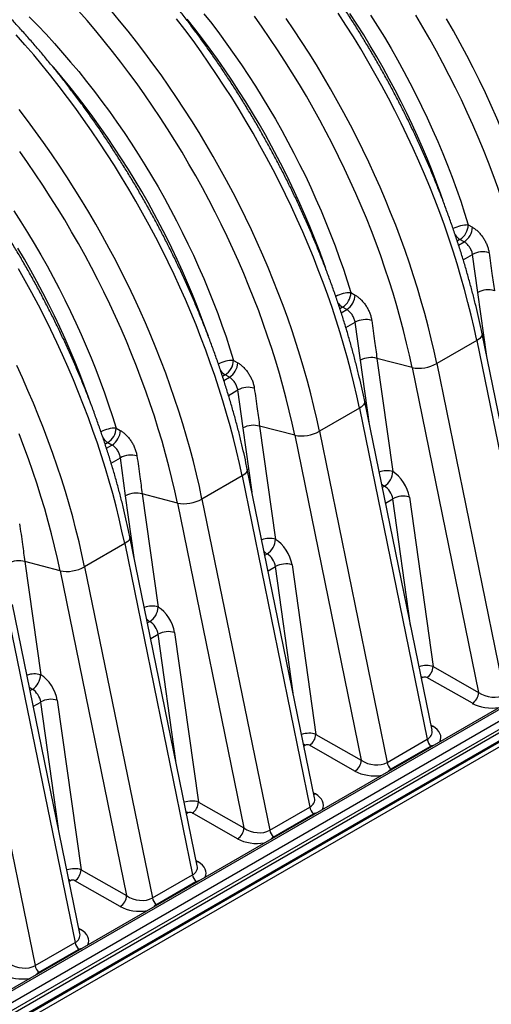
# Model space of a CAD drawing. Units: millimetres. Extents: x 998 to 42180, y 701 to 25562.
# Drawn here: x 3149 to 3654, y 10633 to 11688 of the extents above; entities that cross this region are included whole.
import ezdxf

# ---------------------------------------------------------------- set-up
doc = ezdxf.new("R2010")
doc.units = ezdxf.units.MM
doc.header["$LTSCALE"] = 100

msp = doc.modelspace()

# ---------------------------------------------------------------- linework, layer by layer
at = {"color": 7, "linetype": 'Continuous', "lineweight": 25}
for p, q in [((3629.8, 11467.8), (3634.2, 11465.3)), ((3620.8, 11452.3), (3617.9, 11450.6)), ((3619.4, 11446.3), (3625.3, 11449.8)), ((3625.3, 11449.8), (3620.8, 11452.3)), ((3624.3, 11430.4), (3634.2, 11436.1)), ((3639.9, 11395.4), (3634.2, 11436.1)), ((3504, 11395.3), (3508.5, 11392.7)), ((3649.5, 11326.7), (3639.9, 11395.4)), ((3495.1, 11379.7), (3492.2, 11378)), ((3493.6, 11373.7), (3499.6, 11377.2)), ((3499.6, 11377.2), (3495.1, 11379.7)), ((3498.6, 11357.8), (3508.5, 11363.6)), ((3514.2, 11322.8), (3508.5, 11363.6)), ((3638.8, 11344), (3595.9, 11319.3)), ((3638.8, 11344), (3711.4, 10989.1)), ((3716.6, 10999), (3644.5, 11351.3)), ((3378.3, 11322.7), (3382.8, 11320.2)), ((3523.8, 11254.1), (3514.2, 11322.8)), ((3569.6, 11314.9), (3531.9, 11324.7)), ((3531.9, 11324.7), (3548.9, 11203.5)), ((3569.6, 11314.9), (3640.8, 10966.8)), ((3595.9, 11319.3), (3668.6, 10964.4)), ((3369.4, 11307.1), (3366.5, 11305.5)), ((3367.9, 11301.2), (3373.9, 11304.6)), ((3373.9, 11304.6), (3369.4, 11307.1)), ((3372.9, 11285.2), (3382.8, 11291)), ((3388.5, 11250.2), (3382.8, 11291)), ((3513.1, 11271.4), (3470.2, 11246.7)), ((3513.1, 11271.4), (3585.7, 10916.6)), ((3590.9, 10926.4), (3518.8, 11278.7)), ((3252.6, 11250.1), (3257, 11247.6)), ((3398.1, 11181.6), (3388.5, 11250.2)), ((3443.8, 11242.4), (3406.2, 11252.1)), ((3406.2, 11252.1), (3423.2, 11130.9)), ((3443.8, 11242.4), (3515.1, 10894.3)), ((3470.2, 11246.7), (3542.8, 10891.8)), ((3243.7, 11234.5), (3240.8, 11232.9)), ((3242.2, 11228.6), (3248.1, 11232)), ((3248.1, 11232), (3243.7, 11234.5)), ((2417.1, 10194.6), (4201.9, 11225)), ((2417.1, 10189.5), (4201.9, 11219.8)), ((3247.2, 11212.7), (3257.1, 11218.4)), ((3262.7, 11177.7), (3257.1, 11218.4)), ((3465.1, 10853.8), (3393, 11206.2)), ((3387.4, 11198.9), (3344.5, 11174.1)), ((3387.4, 11198.9), (3460, 10844)), ((3537.6, 11186.6), (3540, 11187.9)), ((3272.3, 11109), (3262.7, 11177.7)), ((3318.1, 11169.8), (3280.5, 11179.6)), ((3280.5, 11179.6), (3297.4, 11058.3)), ((3344.5, 11174.1), (3417.1, 10819.2)), ((3541.1, 11169.8), (3548.9, 11174.3)), ((3567.9, 11038.7), (3548.9, 11174.3)), ((3566.7, 11176.2), (3592.1, 10994.5)), ((3318.1, 11169.8), (3389.4, 10821.7)), ((4030.7, 11139.6), (2433.6, 10217.7)), ((2433.6, 10214.3), (4031.9, 11137)), ((3339.4, 10781.2), (3267.3, 11133.6)), ((4036.3, 11130.6), (2438, 10207.9)), ((3261.7, 11126.3), (3218.8, 11101.5)), ((3261.7, 11126.3), (3334.3, 10771.4)), ((3411.9, 11114), (3414.2, 11115.3)), ((3192.4, 11097.2), (3154.8, 11107)), ((3154.8, 11107), (3171.7, 10985.8)), ((3218.8, 11101.5), (3291.4, 10746.6)), ((3415.3, 11097.2), (3423.2, 11101.7)), ((3442.1, 10966.2), (3423.2, 11101.7)), ((3441, 11103.6), (3466.3, 10921.9)), ((3192.4, 11097.2), (3263.6, 10749.1)), ((3213.7, 10708.6), (3141.6, 11061)), ((3135.9, 11053.7), (3208.6, 10698.8)), ((3286.2, 11041.4), (3288.5, 11042.8)), ((3093, 11028.9), (3165.7, 10674.1)), ((3289.6, 11024.6), (3297.5, 11029.2)), ((3316.4, 10893.6), (3297.5, 11029.2)), ((3315.2, 11031.1), (3340.6, 10849.3)), ((2429.3, 10224), (3801.5, 11016.2)), ((3766.4, 11010.5), (2415.4, 10230.5)), ((3771.6, 11011.3), (2418.5, 10230.2)), ((3592.1, 10994.5), (3640.8, 10966.8)), ((3580.9, 10982.8), (3579.5, 10982)), ((3634.1, 10955.2), (3585.4, 10982.8)), ((3160.4, 10968.8), (3162.8, 10970.2)), ((3163.9, 10952), (3171.8, 10956.6)), ((3190.7, 10821), (3171.8, 10956.6)), ((3189.5, 10958.5), (3214.9, 10776.8)), ((3589.7, 10931.8), (3591.7, 10930.7)), ((3466.3, 10921.9), (3515.1, 10894.3)), ((3455.2, 10910.3), (3453.7, 10909.4)), ((3508.4, 10882.6), (3459.7, 10910.2)), ((3542.8, 10891.8), (3585.7, 10916.6)), ((3546.6, 10884.5), (3589.5, 10909.3)), ((3589.5, 10909.3), (3590.1, 10908.7)), ((3546.6, 10884.5), (3547.2, 10883.9)), ((3464, 10859.2), (3466, 10858.1)), ((3340.6, 10849.3), (3389.4, 10821.7)), ((3329.4, 10837.7), (3328, 10836.9)), ((3382.7, 10810), (3333.9, 10837.7)), ((3417.1, 10819.2), (3460, 10844)), ((3420.9, 10811.9), (3463.8, 10836.7)), ((3463.8, 10836.7), (3464.4, 10836.1)), ((3420.9, 10811.9), (3421.5, 10811.4)), ((3338.3, 10786.7), (3340.3, 10785.5)), ((3214.9, 10776.8), (3263.6, 10749.1)), ((3203.7, 10765.1), (3202.3, 10764.3)), ((3257, 10737.4), (3208.2, 10765.1)), ((3291.4, 10746.6), (3334.3, 10771.4)), ((3295.2, 10739.4), (3338, 10764.1)), ((3338, 10764.1), (3338.6, 10763.5)), ((3295.2, 10739.4), (3295.7, 10738.8)), ((3212.6, 10714.1), (3214.5, 10712.9)), ((3165.7, 10674.1), (3208.6, 10698.8)), ((3169.4, 10666.8), (3212.3, 10691.5)), ((3212.3, 10691.5), (3212.9, 10691)), ((3169.4, 10666.8), (3170, 10666.2))]:
    msp.add_line(p, q, dxfattribs=at)
at = {"color": 7, "linetype": 'Continuous', "lineweight": 25, "flags": 128}
for points in [[(3159.4, 11690.9), (3168.5, 11681.6), (3177.5, 11672.1), (3186.4, 11662.4), (3195.2, 11652.4), (3203.8, 11642.3), (3212.4, 11632.1), (3220.8, 11621.6), (3229.2, 11610.9), (3237.3, 11600.1), (3245.4, 11589.2), (3253.3, 11578), (3261, 11566.8), (3268.6, 11555.4), (3276.1, 11543.8), (3283.4, 11532.2), (3290.5, 11520.4), (3297.4, 11508.5), (3304.2, 11496.5), (3310.8, 11484.4), (3317.2, 11472.3), (3323.4, 11460.1), (3329.4, 11447.7), (3335.3, 11435.4), (3340.9, 11423), (3346.3, 11410.5), (3351.5, 11398), (3356.5, 11385.5), (3361.3, 11372.9), (3365.9, 11360.4), (3370.3, 11347.8), (3374.4, 11335.2), (3378.3, 11322.7)], [(3443.8, 11242.4), (3441, 11255.5), (3438, 11268.7), (3434.7, 11282), (3431.2, 11295.3), (3427.4, 11308.6), (3423.5, 11322), (3419.2, 11335.4), (3414.8, 11348.8), (3410.1, 11362.2), (3405.3, 11375.6), (3400.2, 11389), (3394.8, 11402.3), (3389.3, 11415.6), (3383.6, 11428.9), (3377.6, 11442.2), (3371.5, 11455.4), (3365.1, 11468.5), (3358.6, 11481.6), (3351.9, 11494.6), (3344.9, 11507.6), (3337.8, 11520.4), (3330.5, 11533.1), (3323.1, 11545.8), (3315.4, 11558.3), (3307.6, 11570.7), (3299.7, 11583), (3291.6, 11595.1), (3283.3, 11607.2), (3274.9, 11619), (3266.3, 11630.7), (3257.6, 11642.3), (3248.8, 11653.7), (3239.8, 11664.9), (3230.7, 11675.9), (3221.5, 11686.8), (3212.2, 11697.4)], [(3470.2, 11246.7), (3467.4, 11260), (3464.3, 11273.4), (3461, 11286.8), (3457.4, 11300.3), (3453.7, 11313.8), (3449.7, 11327.3), (3445.4, 11340.8), (3441, 11354.4), (3436.3, 11368), (3431.4, 11381.5), (3426.2, 11395.1), (3420.9, 11408.6), (3415.3, 11422.1), (3409.6, 11435.6), (3403.6, 11449), (3397.5, 11462.4), (3391.1, 11475.7), (3384.5, 11489), (3377.8, 11502.2), (3370.8, 11515.3), (3363.7, 11528.3), (3356.4, 11541.2), (3348.9, 11554.1), (3341.3, 11566.8), (3333.5, 11579.4), (3325.5, 11591.9), (3317.3, 11604.3), (3309, 11616.5), (3300.6, 11628.6), (3292, 11640.6), (3283.3, 11652.3), (3274.4, 11664), (3265.4, 11675.4), (3256.3, 11686.7), (3247, 11697.8)], [(3346.6, 11694.2), (3354.9, 11683.5), (3363.1, 11672.7), (3371.1, 11661.7), (3379, 11650.6), (3386.8, 11639.3), (3394.4, 11627.9), (3401.8, 11616.4), (3409.1, 11604.7), (3416.2, 11593), (3423.2, 11581.1), (3429.9, 11569.1), (3436.5, 11557), (3442.9, 11544.9), (3449.1, 11532.6), (3455.2, 11520.3), (3461, 11508), (3466.6, 11495.5), (3472, 11483.1), (3477.3, 11470.6), (3482.3, 11458), (3487.1, 11445.5), (3491.6, 11432.9), (3496, 11420.4), (3500.1, 11407.8), (3504, 11395.3)], [(3569.6, 11314.9), (3566.8, 11328.1), (3563.7, 11341.3), (3560.4, 11354.6), (3556.9, 11367.9), (3553.2, 11381.2), (3549.2, 11394.6), (3545, 11408), (3540.5, 11421.4), (3535.9, 11434.8), (3531, 11448.2), (3525.9, 11461.5), (3520.6, 11474.9), (3515, 11488.2), (3509.3, 11501.5), (3503.3, 11514.8), (3497.2, 11528), (3490.9, 11541.1), (3484.3, 11554.2), (3477.6, 11567.2), (3470.7, 11580.1), (3463.5, 11593), (3456.3, 11605.7), (3448.8, 11618.4), (3441.2, 11630.9), (3433.4, 11643.3), (3425.4, 11655.6), (3417.3, 11667.7), (3409, 11679.7), (3400.6, 11691.6)], [(3638.8, 11344), (3635.9, 11357.6), (3632.8, 11371.2), (3629.4, 11384.8), (3625.8, 11398.5), (3621.9, 11412.2), (3617.8, 11426), (3613.5, 11439.8), (3608.9, 11453.6), (3604.2, 11467.4), (3599.1, 11481.1), (3593.9, 11494.9), (3588.4, 11508.7), (3582.7, 11522.4), (3576.8, 11536.1), (3570.7, 11549.7), (3564.4, 11563.3), (3557.8, 11576.9), (3551.1, 11590.3), (3544.2, 11603.7), (3537.1, 11617), (3529.8, 11630.2), (3522.3, 11643.3), (3514.6, 11656.4), (3506.7, 11669.3), (3498.7, 11682), (3490.5, 11694.7)], [(3602.7, 11493.7), (3600.2, 11500.8), (3595.7, 11513.3), (3590.9, 11525.8), (3585.9, 11538.3), (3580.7, 11550.7), (3575.3, 11563.1), (3569.6, 11575.4), (3563.8, 11587.7), (3557.8, 11599.9), (3551.6, 11612.1), (3545.1, 11624.1), (3538.6, 11636.1), (3531.8, 11648), (3524.8, 11659.8), (3517.7, 11671.5), (3510.4, 11683), (3502.9, 11694.5)], [(3525.1, 11692.7), (3532.6, 11680.9), (3539.9, 11668.9), (3547, 11656.9), (3554, 11644.7), (3560.7, 11632.4), (3567.3, 11620.1), (3573.7, 11607.6), (3579.8, 11595.1), (3585.8, 11582.5), (3591.5, 11569.9), (3597.1, 11557.2), (3602.4, 11544.5), (3607.6, 11531.8), (3612.4, 11519), (3617.1, 11506.2), (3621.6, 11493.4), (3625.8, 11480.6), (3629.8, 11467.8)], [(3695.3, 11387.5), (3692.5, 11400.7), (3689.4, 11414), (3686.1, 11427.4), (3682.6, 11440.7), (3678.8, 11454.1), (3674.8, 11467.6), (3670.5, 11481), (3666.1, 11494.5), (3661.4, 11508), (3656.4, 11521.4), (3651.3, 11534.9), (3645.9, 11548.3), (3640.4, 11561.7), (3634.6, 11575.1), (3628.6, 11588.4), (3622.4, 11601.7), (3616, 11614.9), (3609.4, 11628), (3602.6, 11641.1), (3595.6, 11654.1), (3588.5, 11667), (3581.1, 11679.8), (3573.6, 11692.5)], [(3513.1, 11271.4), (3510.3, 11284.8), (3507.2, 11298.1), (3503.9, 11311.6), (3500.3, 11325), (3496.6, 11338.5), (3492.5, 11352.1), (3488.3, 11365.6), (3483.8, 11379.2), (3479.2, 11392.7), (3474.3, 11406.3), (3469.1, 11419.8), (3463.8, 11433.4), (3458.2, 11446.9), (3452.5, 11460.3), (3446.5, 11473.8), (3440.3, 11487.1), (3434, 11500.5), (3427.4, 11513.7), (3420.7, 11526.9), (3413.7, 11540), (3406.6, 11553.1), (3399.3, 11566), (3391.8, 11578.8), (3384.2, 11591.6), (3376.3, 11604.2), (3368.4, 11616.7), (3360.2, 11629.1), (3351.9, 11641.3), (3343.5, 11653.4), (3334.9, 11665.3), (3326.1, 11677.1), (3317.3, 11688.7)], [(3477, 11421.1), (3474.5, 11428.4), (3469.9, 11441), (3465.1, 11453.5), (3460, 11466), (3454.8, 11478.5), (3449.4, 11490.9), (3443.7, 11503.3), (3437.8, 11515.6), (3431.8, 11527.9), (3425.5, 11540.1), (3419.1, 11552.2), (3412.4, 11564.2), (3405.6, 11576.2), (3398.6, 11588), (3391.5, 11599.7), (3384.1, 11611.3), (3376.6, 11622.8), (3369, 11634.1), (3361.2, 11645.3), (3353.2, 11656.3), (3345.1, 11667.2), (3336.9, 11677.9), (3328.5, 11688.4)], [(3595.9, 11319.3), (3593.1, 11332.6), (3590, 11345.9), (3586.7, 11359.4), (3583.2, 11372.8), (3579.4, 11386.3), (3575.4, 11399.9), (3571.1, 11413.4), (3566.7, 11427), (3562, 11440.5), (3557.1, 11454.1), (3552, 11467.7), (3546.6, 11481.2), (3541.1, 11494.7), (3535.3, 11508.2), (3529.3, 11521.6), (3523.2, 11535), (3516.8, 11548.3), (3510.3, 11561.6), (3503.5, 11574.7), (3496.6, 11587.9), (3489.4, 11600.9), (3482.1, 11613.8), (3474.6, 11626.7), (3467, 11639.4), (3459.2, 11652), (3451.2, 11664.5), (3443, 11676.9), (3434.8, 11689.1)], [(3721.7, 11391.8), (3718.8, 11405.3), (3715.7, 11418.7), (3712.3, 11432.3), (3708.8, 11445.9), (3704.9, 11459.5), (3700.9, 11473.1), (3696.6, 11486.8), (3692.1, 11500.4), (3687.4, 11514.1), (3682.4, 11527.8), (3677.2, 11541.4), (3671.8, 11555.1), (3666.2, 11568.7), (3660.4, 11582.3), (3654.3, 11595.8), (3648.1, 11609.3), (3641.6, 11622.7), (3635, 11636.1), (3628.2, 11649.4), (3621.1, 11662.6), (3613.9, 11675.7), (3606.5, 11688.7)], [(3387.4, 11198.9), (3384.5, 11212.2), (3381.5, 11225.6), (3378.2, 11239), (3374.6, 11252.4), (3370.8, 11265.9), (3366.8, 11279.5), (3362.6, 11293), (3358.1, 11306.6), (3353.4, 11320.1), (3348.5, 11333.7), (3343.4, 11347.3), (3338.1, 11360.8), (3332.5, 11374.3), (3326.8, 11387.8), (3320.8, 11401.2), (3314.6, 11414.6), (3308.3, 11427.9), (3301.7, 11441.2), (3294.9, 11454.4), (3288, 11467.5), (3280.9, 11480.5), (3273.6, 11493.4), (3266.1, 11506.3), (3258.4, 11519), (3250.6, 11531.6), (3242.6, 11544.1), (3234.5, 11556.5), (3226.2, 11568.7), (3217.7, 11580.8), (3209.2, 11592.7), (3200.4, 11604.5), (3191.6, 11616.1), (3182.6, 11627.6), (3173.4, 11638.9), (3164.2, 11650), (3154.8, 11660.9), (3145.4, 11671.6)], [(3351.3, 11348.6), (3348.7, 11355.8), (3344.1, 11368.4), (3339.3, 11380.9), (3334.3, 11393.4), (3329.1, 11405.9), (3323.6, 11418.3), (3318, 11430.7), (3312.1, 11443.1), (3306, 11455.3), (3299.8, 11467.5), (3293.3, 11479.6), (3286.7, 11491.7), (3279.9, 11503.6), (3272.9, 11515.4), (3265.7, 11527.1), (3258.4, 11538.7), (3250.9, 11550.2), (3243.2, 11561.5), (3235.4, 11572.7), (3227.5, 11583.8), (3219.4, 11594.6), (3211.1, 11605.3), (3202.8, 11615.9), (3194.3, 11626.2), (3185.7, 11636.4), (3184.3, 11638)], [(3344.5, 11174.1), (3341.7, 11187.4), (3338.6, 11200.8), (3335.3, 11214.2), (3331.7, 11227.7), (3327.9, 11241.2), (3323.9, 11254.7), (3319.7, 11268.3), (3315.2, 11281.8), (3310.5, 11295.4), (3305.6, 11308.9), (3300.5, 11322.5), (3295.2, 11336), (3289.6, 11349.5), (3283.9, 11363), (3277.9, 11376.4), (3271.7, 11389.8), (3265.4, 11403.1), (3258.8, 11416.4), (3252.1, 11429.6), (3245.1, 11442.7), (3238, 11455.7), (3230.7, 11468.7), (3223.2, 11481.5), (3215.5, 11494.2), (3207.7, 11506.9), (3199.7, 11519.3), (3191.6, 11531.7), (3183.3, 11543.9), (3174.9, 11556), (3166.3, 11568), (3157.5, 11579.8), (3148.7, 11591.4)], [(3318.1, 11169.8), (3315.3, 11182.9), (3312.3, 11196.1), (3309, 11209.4), (3305.5, 11222.7), (3301.7, 11236.1), (3297.7, 11249.4), (3293.5, 11262.8), (3289.1, 11276.2), (3284.4, 11289.6), (3279.5, 11303), (3274.4, 11316.4), (3269.1, 11329.7), (3263.6, 11343.1), (3257.8, 11356.4), (3251.9, 11369.6), (3245.8, 11382.8), (3239.4, 11396), (3232.9, 11409), (3226.1, 11422.1), (3219.2, 11435), (3212.1, 11447.8), (3204.8, 11460.6), (3197.4, 11473.2), (3189.7, 11485.7), (3181.9, 11498.1), (3174, 11510.4), (3165.8, 11522.6), (3157.6, 11534.6), (3149.2, 11546.4)], [(3142.9, 11482.8), (3150.4, 11471.2), (3157.6, 11459.6), (3164.8, 11447.8), (3171.7, 11435.9), (3178.5, 11423.9), (3185.1, 11411.9), (3191.5, 11399.7), (3197.7, 11387.5), (3203.7, 11375.2), (3209.5, 11362.8), (3215.2, 11350.4), (3220.6, 11337.9), (3225.8, 11325.4), (3230.8, 11312.9), (3235.6, 11300.3), (3240.2, 11287.8), (3244.5, 11275.2), (3248.7, 11262.7), (3252.6, 11250.1)], [(3225.6, 11276), (3223, 11283.3), (3218.4, 11295.8), (3213.6, 11308.3), (3208.6, 11320.8), (3203.4, 11333.3), (3197.9, 11345.8), (3192.2, 11358.1), (3186.4, 11370.5), (3180.3, 11382.7), (3174.1, 11394.9), (3167.6, 11407.1), (3161, 11419.1), (3154.2, 11431), (3147.2, 11442.9)], [(3261.7, 11126.3), (3258.8, 11139.6), (3255.7, 11153), (3252.4, 11166.4), (3248.9, 11179.9), (3245.1, 11193.4), (3241.1, 11206.9), (3236.9, 11220.4), (3232.4, 11234), (3227.7, 11247.6), (3222.8, 11261.1), (3217.7, 11274.7), (3212.3, 11288.2), (3206.8, 11301.7), (3201, 11315.2), (3195.1, 11328.6), (3188.9, 11342), (3182.5, 11355.3), (3176, 11368.6), (3169.2, 11381.8), (3162.3, 11394.9), (3155.2, 11407.9), (3147.8, 11420.9)], [(3644.5, 11351.3), (3644.5, 11351.1), (3644.5, 11349.9), (3644, 11348.7), (3643.2, 11347.5), (3642.1, 11346.3), (3640.6, 11345.2), (3638.8, 11344)], [(3218.8, 11101.5), (3215.9, 11114.8), (3212.9, 11128.2), (3209.5, 11141.6), (3206, 11155.1), (3202.2, 11168.6), (3198.2, 11182.1), (3194, 11195.7), (3189.5, 11209.2), (3184.8, 11222.8), (3179.9, 11236.4), (3174.8, 11249.9), (3169.5, 11263.4), (3163.9, 11276.9), (3158.1, 11290.4), (3152.2, 11303.9), (3146, 11317.2)], [(3518.8, 11278.7), (3518.8, 11278.5), (3518.7, 11277.3), (3518.3, 11276.2), (3517.5, 11275), (3516.4, 11273.8), (3514.9, 11272.6), (3513.1, 11271.4)], [(3192.4, 11097.2), (3189.6, 11110.4), (3186.5, 11123.6), (3183.3, 11136.8), (3179.7, 11150.1), (3176, 11163.5), (3172, 11176.8), (3167.8, 11190.2), (3163.4, 11203.6), (3158.7, 11217), (3153.8, 11230.4), (3148.7, 11243.8)], [(3393, 11206.2), (3393.1, 11205.9), (3393, 11204.8), (3392.6, 11203.6), (3391.8, 11202.4), (3390.6, 11201.2), (3389.2, 11200), (3387.4, 11198.9)], [(3267.3, 11133.6), (3267.4, 11133.3), (3267.3, 11132.2), (3266.9, 11131), (3266.1, 11129.8), (3264.9, 11128.6), (3263.4, 11127.4), (3261.7, 11126.3)], [(3580.9, 10982.8), (3579.7, 10983.6), (3579, 10984.2)], [(3591.7, 10930.7), (3590.4, 10930.1), (3590.1, 10930)], [(3455.2, 10910.3), (3454, 10911), (3453.3, 10911.6)], [(3466, 10858.1), (3464.7, 10857.5), (3464.4, 10857.4)], [(3329.4, 10837.7), (3328.3, 10838.5), (3327.6, 10839)], [(3340.3, 10785.5), (3338.9, 10784.9), (3338.7, 10784.8)], [(3203.7, 10765.1), (3202.5, 10765.9), (3201.9, 10766.5)], [(3214.5, 10712.9), (3213.2, 10712.3), (3212.9, 10712.2)]]:
    msp.add_lwpolyline(points, dxfattribs=at)
at = {"color": 7, "linetype": 'Continuous', "lineweight": 25}
for centre, radius, start, end in [((3629.5, 11433.5), 34.3, 89.5546, 117.866), ((3610.2, 11468.7), 19.6, 302.9573, 357.4639), ((3614.7, 11466.2), 19.6, 302.9581, 357.4653), ((3629.9, 11467.1), 17.3, 214.9628, 238.5001), ((3645.4, 11415.6), 23.4, 73.6438, 118.5206), ((3503.8, 11360.9), 34.3, 89.5546, 117.866), ((3484.5, 11396.1), 19.6, 302.9639, 357.4572), ((3651.1, 11374.9), 23.4, 73.6529, 118.5654), ((3488.9, 11393.6), 19.6, 302.9647, 357.4586), ((3504.3, 11394.7), 17.6, 215.41, 238.3409), ((3519.7, 11343.1), 23.3, 73.5655, 118.5989), ((3378, 11288.4), 34.3, 89.5546, 117.866), ((3358.7, 11323.6), 19.6, 302.9573, 357.4639), ((3525.4, 11302.4), 23.3, 73.5743, 118.644), ((3378.5, 11321.9), 17.3, 214.9628, 238.5001), ((3363.2, 11321), 19.6, 302.9581, 357.4653), ((3576.8, 11353.5), 39.2, 259.3777, 299.2357), ((3394, 11270.4), 23.4, 73.6438, 118.5206), ((3252.3, 11215.8), 34.3, 89.5546, 117.866), ((3233, 11251), 19.6, 302.9639, 357.4572), ((3237.5, 11248.4), 19.6, 302.9647, 357.4586), ((3399.6, 11229.7), 23.4, 73.6529, 118.5654), ((3252.9, 11249.5), 17.6, 215.41, 238.3409), ((3451.1, 11280.9), 39.2, 259.3777, 299.2357), ((3268.2, 11197.9), 23.3, 73.5655, 118.5989), ((3542.3, 11180.8), 23.6, 73.8505, 109.9945), ((3529.3, 11204.3), 19.6, 302.9836, 357.5012), ((3548, 11201.4), 15.7, 224.5315, 239.1707), ((3273.9, 11157.2), 23.3, 73.5743, 118.644), ((3325.3, 11208.3), 39.2, 259.3777, 299.2357), ((3560.1, 11153.9), 23.3, 73.5743, 118.644), ((3416.6, 11108.3), 23.6, 73.8505, 109.9945), ((3403.6, 11131.8), 19.6, 302.9773, 357.5074), ((3422.3, 11128.8), 15.7, 224.5315, 239.1707), ((3148.2, 11084.6), 23.4, 73.6529, 118.5654), ((3199.6, 11135.7), 39.2, 259.3777, 299.2357), ((3434.4, 11081.2), 23.4, 73.6529, 118.5654), ((3290.9, 11035.7), 23.6, 73.8505, 109.9945), ((3277.9, 11059.2), 19.6, 302.9836, 357.5012), ((3296.5, 11056.2), 15.7, 224.5315, 239.1707), ((3308.6, 11008.7), 23.3, 73.5743, 118.644), ((3577.3, 10995.2), 14.8, 303.1093, 357.3755), ((3165.1, 10963.1), 23.6, 73.8505, 109.9945), ((3152.1, 10986.6), 19.6, 302.9773, 357.5074), ((3170.8, 10983.6), 15.7, 224.5315, 239.1707), ((3626.1, 10967.5), 14.8, 303.1093, 357.3755), ((3182.9, 10936.1), 23.4, 73.6529, 118.5654), ((3451.6, 10922.6), 14.8, 303.1093, 357.3755), ((3601.1, 10919.9), 15.8, 192.3653, 222.4418), ((3500.3, 10894.9), 14.8, 303.1093, 357.3755), ((3558.2, 10895.2), 15.8, 192.3653, 222.4418), ((3325.9, 10850), 14.8, 303.1093, 357.3755), ((3475.4, 10847.4), 15.8, 192.3653, 222.4418), ((3374.6, 10822.4), 14.8, 303.1093, 357.3755), ((3432.5, 10822.6), 15.8, 192.3653, 222.4418), ((3200.2, 10777.4), 14.8, 303.1093, 357.3755), ((3349.7, 10774.8), 15.8, 192.3653, 222.4418), ((3248.9, 10749.8), 14.8, 303.1093, 357.3755), ((3306.8, 10750), 15.8, 192.3653, 222.4418), ((3224, 10702.2), 15.8, 192.3653, 222.4418), ((3181.1, 10677.4), 15.8, 192.3653, 222.4418)]:
    msp.add_arc(centre, radius, start, end, dxfattribs=at)
for centre, major_axis, ratio, start_param, end_param in [((3548.8, 11182.7), (-12.8, 21.9), 0.583541, 4.098453, 5.494716), ((3539.9, 11177.5), (-6.5, 10.9), 0.589678, 4.095164, 5.491428), ((3423.1, 11110.1), (-12.8, 21.9), 0.583541, 4.098453, 5.494716), ((3414.2, 11104.9), (-6.5, 10.9), 0.589678, 4.095164, 5.491428), ((3297.4, 11037.6), (-12.8, 21.9), 0.583541, 4.098453, 5.494716), ((3288.5, 11032.4), (-6.5, 10.9), 0.589678, 4.095164, 5.491428), ((3583.2, 10989.3), (12.6, 1.3), 0.496987, 0.737856, 2.030524), ((3171.7, 10965), (-12.8, 21.9), 0.583541, 4.098453, 5.494716), ((3583.2, 10981.5), (3.2, -0.04), 0.57723, 0.809331, 2.371433), ((3162.8, 10959.8), (-6.5, 10.9), 0.589678, 4.095164, 5.491428), ((3654.1, 10974.7), (19.6, -3.8), 0.63189, 4.090076, 5.652146), ((3654.1, 10966.9), (29.1, -0.9), 0.576595, 3.970332, 5.037613), ((3457.4, 10916.7), (12.6, 1.3), 0.496987, 0.737856, 2.030524), ((3571.3, 10926.9), (19.6, -3.8), 0.63189, 5.652146, 6.538206), ((3571.3, 10919.1), (29.1, -0.9), 0.576595, 6.027189, 7.094471), ((3457.4, 10908.9), (3.2, -0.04), 0.57723, 0.809331, 2.371433), ((3528.4, 10902.1), (19.6, -3.8), 0.63189, 4.090076, 5.652146), ((3528.4, 10894.3), (29.1, -0.9), 0.576595, 3.970332, 5.037613), ((3445.6, 10846.5), (29.1, -0.9), 0.576595, 6.027189, 7.094471), ((3331.7, 10844.1), (12.6, 1.3), 0.496987, 0.737856, 2.030524), ((3445.6, 10854.3), (19.6, -3.8), 0.63189, 5.652146, 6.538206), ((3331.7, 10836.4), (3.2, -0.04), 0.57723, 0.809331, 2.371433), ((3402.7, 10829.5), (19.6, -3.8), 0.63189, 4.090076, 5.652146), ((3402.7, 10821.8), (29.1, -0.9), 0.576595, 3.970332, 5.037613), ((3319.9, 10773.9), (29.1, -0.9), 0.576595, 6.027189, 7.094471), ((3206, 10771.6), (12.6, 1.3), 0.496987, 0.737856, 2.030524), ((3319.9, 10781.7), (19.6, -3.8), 0.63189, 5.652146, 6.538206), ((3206, 10763.8), (3.2, -0.04), 0.57723, 0.809331, 2.371433), ((3277, 10757), (19.6, -3.8), 0.63189, 4.090076, 5.652146), ((3277, 10749.2), (29.1, -0.9), 0.576595, 3.970332, 5.037613), ((3194.1, 10701.4), (29.1, -0.9), 0.576595, 6.027189, 7.094471), ((3194.1, 10709.1), (19.6, -3.8), 0.63189, 5.652146, 6.538206), ((3151.2, 10684.4), (19.6, -3.8), 0.63189, 4.090076, 5.652146), ((3151.2, 10676.6), (29.1, -0.9), 0.576595, 3.970332, 5.037613)]:
    msp.add_ellipse(centre, major_axis=major_axis, ratio=ratio, start_param=start_param, end_param=end_param, dxfattribs=at)
for points, knots in [([(4012.7, 11567.6), (4012.2, 11569.8), (4010.9, 11576.2), (4008.5, 11586.9), (4005.5, 11599.6), (4002.3, 11612.4), (3998.8, 11625.1), (3995.2, 11637.9), (3991.3, 11650.8), (3987.2, 11663.6), (3983, 11676.4), (3978.5, 11689.3), (3973.8, 11702.1), (3968.9, 11714.9), (3963.8, 11727.7), (3958.6, 11740.5), (3953.1, 11753.2), (3947.5, 11765.9), (3941.7, 11778.5), (3935.6, 11791.1), (3929.5, 11803.6), (3923.1, 11816.1), (3916.6, 11828.5), (3909.9, 11840.8), (3903, 11853.1), (3896, 11865.2), (3888.8, 11877.2), (3881.5, 11889.2), (3874, 11901), (3866.4, 11912.8), (3858.6, 11924.4), (3850.7, 11935.8), (3842.6, 11947.2), (3834.4, 11958.4), (3826.1, 11969.5), (3817.7, 11980.4), (3809.1, 11991.2), (3800.5, 12001.8), (3791.7, 12012.2), (3782.8, 12022.5), (3773.8, 12032.6), (3764.7, 12042.5), (3755.5, 12052.3), (3746.3, 12061.8), (3736.9, 12071.2), (3727.5, 12080.3), (3718, 12089.3), (3708.4, 12098), (3698.8, 12106.6), (3689.1, 12114.9), (3679.3, 12123), (3669.5, 12130.8), (3659.6, 12138.5), (3649.7, 12145.9), (3639.7, 12153), (3629.8, 12159.9), (3619.8, 12166.6), (3609.7, 12173), (3599.7, 12179.2), (3589.6, 12185.1), (3579.5, 12190.8), (3569.5, 12196.2), (3559.4, 12201.3), (3549.3, 12206.2), (3539.2, 12210.7), (3529.2, 12215.1), (3519.2, 12219.1), (3509.2, 12222.8), (3499.2, 12226.3), (3489.3, 12229.5), (3479.4, 12232.4), (3469.6, 12235), (3459.8, 12237.3), (3450.1, 12239.4), (3440.4, 12241.1), (3430.8, 12242.5), (3421.3, 12243.7), (3411.9, 12244.5), (3402.5, 12245.1), (3393.3, 12245.3), (3384.1, 12245.3), (3375.1, 12244.9), (3366.1, 12244.3), (3357.3, 12243.4), (3348.6, 12242.2), (3340, 12240.7), (3331.5, 12238.9), (3323.2, 12236.8), (3315, 12234.4), (3306.9, 12231.7), (3299, 12228.8), (3291.3, 12225.6), (3283.7, 12222), (3277.8, 12219.1), (3274.5, 12217.3), (3273.7, 12216.8)], [0, 0, 0, 0, 0.005766, 0.016692, 0.027617, 0.03854, 0.049461, 0.060381, 0.071299, 0.082215, 0.09313, 0.104043, 0.114955, 0.125866, 0.136776, 0.147684, 0.158592, 0.169499, 0.180405, 0.191311, 0.202216, 0.21312, 0.224024, 0.234928, 0.245832, 0.256735, 0.267639, 0.278543, 0.289447, 0.300351, 0.311256, 0.322161, 0.333067, 0.343973, 0.35488, 0.365789, 0.376698, 0.387608, 0.39852, 0.409433, 0.420347, 0.431263, 0.44218, 0.453099, 0.46402, 0.474942, 0.485867, 0.496793, 0.507721, 0.518652, 0.529584, 0.540519, 0.551455, 0.562394, 0.573335, 0.584278, 0.595222, 0.606169, 0.617117, 0.628066, 0.639017, 0.649969, 0.660921, 0.671874, 0.682826, 0.693777, 0.704727, 0.715674, 0.726618, 0.737558, 0.748493, 0.759422, 0.770344, 0.781257, 0.792161, 0.803054, 0.813935, 0.824802, 0.835655, 0.846491, 0.857311, 0.868112, 0.878895, 0.889658, 0.900402, 0.911126, 0.921832, 0.932519, 0.943188, 0.953841, 0.96448, 0.975107, 0.985723, 0.996331, 1, 1, 1, 1]), ([(3895.9, 11496.5), (3895.5, 11498.7), (3894.1, 11505.2), (3891.7, 11515.9), (3888.7, 11528.7), (3885.5, 11541.5), (3882, 11554.3), (3878.3, 11567.2), (3874.4, 11580.1), (3870.4, 11593), (3866.1, 11605.9), (3861.6, 11618.8), (3856.9, 11631.7), (3852, 11644.6), (3846.9, 11657.4), (3841.6, 11670.3), (3836.1, 11683.1), (3830.5, 11695.8), (3824.7, 11708.5), (3818.6, 11721.2), (3812.4, 11733.8), (3806.1, 11746.3), (3799.5, 11758.8), (3792.8, 11771.2), (3785.9, 11783.5), (3778.9, 11795.7), (3771.7, 11807.8), (3764.3, 11819.8), (3756.8, 11831.7), (3749.2, 11843.5), (3741.4, 11855.2), (3733.4, 11866.8), (3725.4, 11878.2), (3717.2, 11889.5), (3708.8, 11900.7), (3700.4, 11911.7), (3691.8, 11922.5), (3683.1, 11933.2), (3674.3, 11943.7), (3665.4, 11954.1), (3656.4, 11964.3), (3647.3, 11974.3), (3638.1, 11984.1), (3628.8, 11993.8), (3619.4, 12003.2), (3609.9, 12012.5), (3600.4, 12021.5), (3590.8, 12030.3), (3581.1, 12039), (3571.4, 12047.4), (3561.6, 12055.6), (3551.7, 12063.5), (3541.8, 12071.3), (3531.9, 12078.8), (3521.9, 12086), (3511.9, 12093), (3501.8, 12099.8), (3491.7, 12106.3), (3481.6, 12112.6), (3471.5, 12118.6), (3461.4, 12124.4), (3451.3, 12129.9), (3441.1, 12135.1), (3431, 12140.1), (3420.9, 12144.8), (3410.8, 12149.2), (3400.7, 12153.4), (3390.7, 12157.2), (3380.6, 12160.8), (3370.7, 12164.1), (3360.7, 12167.1), (3350.8, 12169.9), (3341, 12172.3), (3331.2, 12174.4), (3321.4, 12176.3), (3311.8, 12177.9), (3302.2, 12179.1), (3292.7, 12180.1), (3283.2, 12180.8), (3273.9, 12181.1), (3264.7, 12181.2), (3255.5, 12181), (3246.5, 12180.5), (3237.6, 12179.7), (3228.8, 12178.6), (3220.1, 12177.2), (3211.5, 12175.5), (3203.1, 12173.5), (3194.8, 12171.3), (3186.6, 12168.7), (3178.6, 12165.9), (3170.8, 12162.8), (3163, 12159.4), (3155.9, 12155.9), (3151.4, 12153.5), (3149.4, 12152.4)], [0, 0, 0, 0, 0.005735, 0.016604, 0.027471, 0.038337, 0.049201, 0.060063, 0.070923, 0.081782, 0.09264, 0.103496, 0.114351, 0.125205, 0.136057, 0.146909, 0.157759, 0.168609, 0.179458, 0.190306, 0.201154, 0.212001, 0.222848, 0.233695, 0.244541, 0.255388, 0.266234, 0.277081, 0.287928, 0.298775, 0.309622, 0.32047, 0.331318, 0.342168, 0.353018, 0.363868, 0.37472, 0.385573, 0.396427, 0.407282, 0.418139, 0.428997, 0.439857, 0.450718, 0.461581, 0.472445, 0.483312, 0.49418, 0.505051, 0.515923, 0.526797, 0.537674, 0.548552, 0.559432, 0.570315, 0.581199, 0.592086, 0.602974, 0.613864, 0.624755, 0.635648, 0.646541, 0.657436, 0.66833, 0.679225, 0.690118, 0.70101, 0.711901, 0.722788, 0.733672, 0.744551, 0.755425, 0.766292, 0.777151, 0.788002, 0.798842, 0.80967, 0.820486, 0.831288, 0.842075, 0.852845, 0.863598, 0.874333, 0.88505, 0.895747, 0.906425, 0.917084, 0.927725, 0.938348, 0.948954, 0.959546, 0.970124, 0.980692, 0.991251, 1, 1, 1, 1]), ([(3518.8, 11278.7), (3518.3, 11281), (3517, 11287.4), (3514.6, 11298.2), (3511.5, 11310.9), (3508.3, 11323.8), (3504.8, 11336.6), (3501.2, 11349.5), (3497.3, 11362.4), (3493.2, 11375.3), (3488.9, 11388.2), (3484.4, 11401.1), (3479.7, 11414), (3474.8, 11426.8), (3469.7, 11439.7), (3464.4, 11452.5), (3459, 11465.3), (3453.3, 11478.1), (3447.5, 11490.8), (3441.5, 11503.4), (3435.3, 11516), (3428.9, 11528.6), (3422.3, 11541), (3415.6, 11553.4), (3408.8, 11565.7), (3401.7, 11578), (3394.5, 11590.1), (3387.2, 11602.1), (3379.7, 11614), (3372, 11625.8), (3364.2, 11637.5), (3356.3, 11649.1), (3348.2, 11660.5), (3340, 11671.8), (3331.7, 11682.9), (3323.2, 11693.9), (3314.6, 11704.8), (3305.9, 11715.5), (3297.1, 11726), (3288.2, 11736.4), (3279.2, 11746.6), (3270.1, 11756.6), (3260.9, 11766.4), (3251.6, 11776), (3242.2, 11785.5), (3232.8, 11794.7), (3223.2, 11803.8), (3213.6, 11812.6), (3203.9, 11821.2), (3194.2, 11829.6), (3184.4, 11837.8), (3174.5, 11845.8), (3164.6, 11853.5), (3154.7, 11861), (3144.7, 11868.3), (3134.7, 11875.3), (3124.6, 11882.1), (3114.6, 11888.6), (3104.5, 11894.9), (3094.3, 11900.9), (3084.2, 11906.7), (3074.1, 11912.2), (3064, 11917.4), (3053.8, 11922.4), (3043.7, 11927.1), (3033.6, 11931.5), (3023.6, 11935.6), (3013.5, 11939.5), (3003.5, 11943.1), (2993.5, 11946.4), (2983.5, 11949.4), (2973.6, 11952.1), (2963.8, 11954.6), (2954, 11956.7), (2944.3, 11958.6), (2934.6, 11960.1), (2925, 11961.4), (2915.5, 11962.4), (2906.1, 11963), (2896.7, 11963.4), (2887.5, 11963.5), (2878.3, 11963.3), (2869.3, 11962.7), (2860.4, 11961.9), (2851.6, 11960.8), (2842.9, 11959.4), (2834.3, 11957.8), (2825.9, 11955.8), (2817.6, 11953.5), (2809.5, 11951), (2801.5, 11948.1), (2793.6, 11945), (2785.9, 11941.6), (2778.7, 11938.2), (2774.2, 11935.8), (2772.2, 11934.7)], [0, 0, 0, 0, 0.005735, 0.016604, 0.027471, 0.038337, 0.049201, 0.060063, 0.070923, 0.081782, 0.09264, 0.103496, 0.114351, 0.125205, 0.136057, 0.146909, 0.157759, 0.168609, 0.179458, 0.190306, 0.201154, 0.212001, 0.222848, 0.233695, 0.244541, 0.255388, 0.266234, 0.277081, 0.287928, 0.298775, 0.309622, 0.32047, 0.331318, 0.342168, 0.353018, 0.363868, 0.37472, 0.385573, 0.396427, 0.407282, 0.418139, 0.428997, 0.439857, 0.450718, 0.461581, 0.472445, 0.483312, 0.49418, 0.505051, 0.515923, 0.526797, 0.537674, 0.548552, 0.559432, 0.570315, 0.581199, 0.592086, 0.602974, 0.613864, 0.624755, 0.635648, 0.646541, 0.657436, 0.66833, 0.679225, 0.690118, 0.70101, 0.711901, 0.722788, 0.733672, 0.744551, 0.755425, 0.766292, 0.777151, 0.788002, 0.798842, 0.80967, 0.820486, 0.831288, 0.842075, 0.852845, 0.863598, 0.874333, 0.88505, 0.895747, 0.906425, 0.917084, 0.927725, 0.938348, 0.948954, 0.959546, 0.970124, 0.980692, 0.991251, 1, 1, 1, 1]), ([(3770.2, 11423.9), (3769.7, 11426.1), (3768.4, 11432.6), (3766, 11443.3), (3763, 11456.1), (3759.7, 11468.9), (3756.3, 11481.8), (3752.6, 11494.6), (3748.7, 11507.5), (3744.6, 11520.4), (3740.3, 11533.3), (3735.8, 11546.2), (3731.1, 11559.1), (3726.3, 11572), (3721.2, 11584.8), (3715.9, 11597.7), (3710.4, 11610.5), (3704.8, 11623.2), (3698.9, 11635.9), (3692.9, 11648.6), (3686.7, 11661.2), (3680.3, 11673.7), (3673.8, 11686.2), (3667.1, 11698.6), (3660.2, 11710.9), (3653.2, 11723.1), (3646, 11735.2), (3638.6, 11747.3), (3631.1, 11759.2), (3623.5, 11771), (3615.7, 11782.7), (3607.7, 11794.2), (3599.7, 11805.6), (3591.4, 11816.9), (3583.1, 11828.1), (3574.7, 11839.1), (3566.1, 11849.9), (3557.4, 11860.6), (3548.6, 11871.2), (3539.7, 11881.5), (3530.7, 11891.7), (3521.6, 11901.7), (3514.3, 11909.5), (3510.1, 11913.8), (3509, 11915)], [0, 0, 0, 0, 0.012923, 0.037416, 0.061904, 0.086388, 0.110869, 0.135346, 0.159819, 0.184288, 0.208755, 0.233218, 0.257678, 0.282136, 0.306591, 0.331043, 0.355494, 0.379943, 0.40439, 0.428835, 0.45328, 0.477723, 0.502165, 0.526607, 0.551049, 0.57549, 0.599931, 0.624373, 0.648815, 0.673258, 0.697701, 0.722146, 0.746592, 0.771039, 0.795489, 0.81994, 0.844393, 0.868849, 0.893308, 0.917769, 0.942233, 0.966701, 0.991172, 1, 1, 1, 1]), ([(3393, 11206.2), (3392.6, 11208.4), (3391.2, 11214.9), (3388.8, 11225.6), (3385.8, 11238.4), (3382.6, 11251.2), (3379.1, 11264), (3375.4, 11276.9), (3371.5, 11289.8), (3367.5, 11302.7), (3363.2, 11315.6), (3358.7, 11328.5), (3354, 11341.4), (3349.1, 11354.3), (3344, 11367.1), (3338.7, 11379.9), (3333.3, 11392.7), (3327.6, 11405.5), (3321.8, 11418.2), (3315.7, 11430.9), (3309.5, 11443.5), (3303.2, 11456), (3296.6, 11468.5), (3289.9, 11480.9), (3283, 11493.2), (3276, 11505.4), (3268.8, 11517.5), (3261.4, 11529.5), (3253.9, 11541.4), (3246.3, 11553.2), (3238.5, 11564.9), (3230.6, 11576.5), (3222.5, 11587.9), (3214.3, 11599.2), (3205.9, 11610.3), (3197.5, 11621.4), (3188.9, 11632.2), (3180.2, 11642.9), (3171.4, 11653.4), (3162.5, 11663.8), (3153.5, 11674), (3144.4, 11684), (3135.2, 11693.8), (3125.9, 11703.5), (3116.5, 11712.9), (3107, 11722.1), (3097.5, 11731.2), (3087.9, 11740), (3078.2, 11748.7), (3068.5, 11757.1), (3058.7, 11765.2), (3048.8, 11773.2), (3038.9, 11780.9), (3029, 11788.4), (3019, 11795.7), (3009, 11802.7), (2998.9, 11809.5), (2988.8, 11816), (2978.7, 11822.3), (2968.6, 11828.3), (2958.5, 11834.1), (2948.4, 11839.6), (2938.2, 11844.8), (2928.1, 11849.8), (2918, 11854.5), (2907.9, 11858.9), (2897.8, 11863.1), (2887.8, 11866.9), (2877.7, 11870.5), (2867.8, 11873.8), (2857.8, 11876.8), (2847.9, 11879.6), (2838.1, 11882), (2828.3, 11884.1), (2818.5, 11886), (2808.9, 11887.5), (2799.3, 11888.8), (2789.8, 11889.8), (2780.3, 11890.4), (2771, 11890.8), (2761.8, 11890.9), (2752.6, 11890.7), (2743.6, 11890.2), (2734.7, 11889.4), (2725.9, 11888.3), (2717.2, 11886.9), (2708.6, 11885.2), (2700.2, 11883.2), (2691.9, 11880.9), (2683.7, 11878.4), (2675.7, 11875.6), (2667.9, 11872.5), (2660.2, 11869.1), (2653, 11865.6), (2648.5, 11863.2), (2646.5, 11862.1)], [0, 0, 0, 0, 0.005735, 0.016604, 0.027471, 0.038337, 0.049201, 0.060063, 0.070923, 0.081782, 0.09264, 0.103496, 0.114351, 0.125205, 0.136057, 0.146909, 0.157759, 0.168609, 0.179458, 0.190306, 0.201154, 0.212001, 0.222848, 0.233695, 0.244541, 0.255388, 0.266234, 0.277081, 0.287928, 0.298775, 0.309622, 0.32047, 0.331318, 0.342168, 0.353018, 0.363868, 0.37472, 0.385573, 0.396427, 0.407282, 0.418139, 0.428997, 0.439857, 0.450718, 0.461581, 0.472445, 0.483312, 0.49418, 0.505051, 0.515923, 0.526797, 0.537674, 0.548552, 0.559432, 0.570315, 0.581199, 0.592086, 0.602974, 0.613864, 0.624755, 0.635648, 0.646541, 0.657436, 0.66833, 0.679225, 0.690118, 0.70101, 0.711901, 0.722788, 0.733672, 0.744551, 0.755425, 0.766292, 0.777151, 0.788002, 0.798842, 0.80967, 0.820486, 0.831288, 0.842075, 0.852845, 0.863598, 0.874333, 0.88505, 0.895747, 0.906425, 0.917084, 0.927725, 0.938348, 0.948954, 0.959546, 0.970124, 0.980692, 0.991251, 1, 1, 1, 1]), ([(3644.5, 11351.3), (3644, 11353.6), (3642.7, 11360), (3640.3, 11370.7), (3637.3, 11383.5), (3634, 11396.3), (3630.5, 11409.2), (3626.9, 11422.1), (3623, 11434.9), (3618.9, 11447.8), (3614.6, 11460.7), (3610.1, 11473.6), (3605.4, 11486.5), (3600.5, 11499.4), (3595.4, 11512.3), (3590.2, 11525.1), (3584.7, 11537.9), (3579, 11550.7), (3573.2, 11563.4), (3567.2, 11576), (3561, 11588.6), (3554.6, 11601.2), (3548.1, 11613.6), (3541.4, 11626), (3534.5, 11638.3), (3527.4, 11650.5), (3520.2, 11662.7), (3512.9, 11674.7), (3505.4, 11686.6), (3497.7, 11698.4), (3489.9, 11710.1), (3482, 11721.6), (3473.9, 11733.1), (3465.7, 11744.4), (3457.4, 11755.5), (3448.9, 11766.5), (3440.4, 11777.4), (3431.7, 11788.1), (3422.9, 11798.6), (3414, 11808.9), (3404.9, 11819.1), (3395.8, 11829.1), (3386.6, 11839), (3377.3, 11848.6), (3369.9, 11856.1), (3365.5, 11860.4), (3364.3, 11861.5)], [0, 0, 0, 0, 0.012314, 0.035653, 0.058987, 0.082318, 0.105645, 0.128969, 0.152289, 0.175605, 0.198919, 0.222229, 0.245537, 0.268842, 0.292145, 0.315446, 0.338744, 0.362041, 0.385336, 0.40863, 0.431923, 0.455214, 0.478505, 0.501795, 0.525085, 0.548375, 0.571665, 0.594955, 0.618245, 0.641536, 0.664828, 0.688121, 0.711415, 0.734711, 0.758008, 0.781307, 0.804608, 0.827912, 0.851218, 0.874527, 0.897838, 0.921153, 0.944471, 0.967792, 0.991117, 1, 1, 1, 1]), ([(3267.3, 11133.6), (3266.8, 11135.8), (3265.5, 11142.3), (3263.1, 11153), (3260.1, 11165.8), (3256.8, 11178.6), (3253.4, 11191.5), (3249.7, 11204.3), (3245.8, 11217.2), (3241.7, 11230.1), (3237.4, 11243), (3232.9, 11255.9), (3228.3, 11268.8), (3223.4, 11281.7), (3218.3, 11294.5), (3213, 11307.4), (3207.5, 11320.2), (3201.9, 11332.9), (3196, 11345.6), (3190, 11358.3), (3183.8, 11370.9), (3177.4, 11383.4), (3170.9, 11395.9), (3164.2, 11408.3), (3157.3, 11420.6), (3150.3, 11432.8), (3143.1, 11444.9), (3135.7, 11456.9), (3128.2, 11468.9), (3120.6, 11480.7), (3112.8, 11492.3), (3104.8, 11503.9), (3096.8, 11515.3), (3088.6, 11526.6), (3080.2, 11537.8), (3071.8, 11548.8), (3063.2, 11559.6), (3054.5, 11570.3), (3045.7, 11580.9), (3036.8, 11591.2), (3027.8, 11601.4), (3018.7, 11611.4), (3009.5, 11621.2), (3000.2, 11630.9), (2990.8, 11640.3), (2981.3, 11649.6), (2971.8, 11658.6), (2962.2, 11667.5), (2952.5, 11676.1), (2942.7, 11684.5), (2932.9, 11692.7), (2923.1, 11700.6), (2913.2, 11708.4), (2903.2, 11715.9), (2893.3, 11723.1), (2883.2, 11730.2), (2873.2, 11736.9), (2863.1, 11743.5), (2853, 11749.7), (2842.9, 11755.8), (2832.8, 11761.5), (2822.7, 11767), (2812.5, 11772.3), (2802.4, 11777.2), (2792.3, 11781.9), (2782.2, 11786.3), (2772.1, 11790.5), (2762, 11794.4), (2752, 11797.9), (2742, 11801.2), (2732.1, 11804.2), (2722.2, 11807), (2712.3, 11809.4), (2702.5, 11811.6), (2692.8, 11813.4), (2683.1, 11815), (2673.6, 11816.2), (2664, 11817.2), (2654.6, 11817.9), (2645.3, 11818.2), (2636, 11818.3), (2626.9, 11818.1), (2617.9, 11817.6), (2608.9, 11816.8), (2600.1, 11815.7), (2591.5, 11814.3), (2582.9, 11812.6), (2574.5, 11810.6), (2566.2, 11808.4), (2558, 11805.8), (2550, 11803), (2542.1, 11799.9), (2534.4, 11796.5), (2527.3, 11793), (2522.8, 11790.6), (2520.7, 11789.5)], [0, 0, 0, 0, 0.005735, 0.016604, 0.027471, 0.038337, 0.049201, 0.060063, 0.070923, 0.081782, 0.09264, 0.103496, 0.114351, 0.125205, 0.136057, 0.146909, 0.157759, 0.168609, 0.179458, 0.190306, 0.201154, 0.212001, 0.222848, 0.233695, 0.244541, 0.255388, 0.266234, 0.277081, 0.287928, 0.298775, 0.309622, 0.32047, 0.331318, 0.342168, 0.353018, 0.363868, 0.37472, 0.385573, 0.396427, 0.407282, 0.418139, 0.428997, 0.439857, 0.450718, 0.461581, 0.472445, 0.483312, 0.49418, 0.505051, 0.515923, 0.526797, 0.537674, 0.548552, 0.559432, 0.570315, 0.581199, 0.592086, 0.602974, 0.613864, 0.624755, 0.635648, 0.646541, 0.657436, 0.66833, 0.679225, 0.690118, 0.70101, 0.711901, 0.722788, 0.733672, 0.744551, 0.755425, 0.766292, 0.777151, 0.788002, 0.798842, 0.80967, 0.820486, 0.831288, 0.842075, 0.852845, 0.863598, 0.874333, 0.88505, 0.895747, 0.906425, 0.917084, 0.927725, 0.938348, 0.948954, 0.959546, 0.970124, 0.980692, 0.991251, 1, 1, 1, 1]), ([(3634.2, 11465.3), (3635.2, 11464.7), (3637.3, 11463.4), (3640.2, 11460.8), (3643, 11457.8), (3645.6, 11454.4), (3647.8, 11450.7), (3649.6, 11446.8), (3651, 11442.9), (3651.7, 11440), (3651.9, 11438.4), (3652, 11438)], [0, 0, 0, 0, 0.120819, 0.241639, 0.362451, 0.483262, 0.604065, 0.724867, 0.845663, 0.966459, 1, 1, 1, 1]), ([(3634.2, 11436.1), (3634.2, 11436.3), (3634.1, 11437.1), (3633.8, 11438.6), (3633.1, 11440.5), (3632.1, 11442.5), (3631, 11444.3), (3629.7, 11446), (3628.3, 11447.5), (3626.9, 11448.8), (3625.8, 11449.4), (3625.3, 11449.8)], [0, 0, 0, 0, 0.03354, 0.152612, 0.275138, 0.394215, 0.516747, 0.635831, 0.758369, 0.877458, 1, 1, 1, 1]), ([(3652, 11438), (3653, 11430.6), (3654.9, 11417), (3656.8, 11403.5), (3657.7, 11397.3)], [0, 0, 0, 0, 0.5461306, 1, 1, 1, 1]), ([(3508.5, 11392.7), (3509.5, 11392.1), (3511.5, 11390.8), (3514.5, 11388.2), (3517.3, 11385.2), (3519.8, 11381.8), (3522.1, 11378.1), (3523.9, 11374.3), (3525.3, 11370.3), (3526, 11367.4), (3526.2, 11365.8), (3526.3, 11365.4)], [0, 0, 0, 0, 0.120819, 0.241639, 0.362451, 0.483262, 0.604065, 0.724867, 0.845663, 0.966459, 1, 1, 1, 1]), ([(3508.5, 11363.6), (3508.5, 11363.7), (3508.4, 11364.5), (3508, 11366), (3507.3, 11367.9), (3506.4, 11369.9), (3505.3, 11371.7), (3504, 11373.4), (3502.6, 11374.9), (3501.1, 11376.2), (3500.1, 11376.9), (3499.6, 11377.2)], [0, 0, 0, 0, 0.03354, 0.152612, 0.275138, 0.394215, 0.516747, 0.635831, 0.758369, 0.877458, 1, 1, 1, 1]), ([(3526.3, 11365.4), (3527.3, 11358), (3529.2, 11344.5), (3531.1, 11330.9), (3531.9, 11324.7)], [0, 0, 0, 0, 0.5461306, 1, 1, 1, 1]), ([(3382.8, 11320.2), (3383.8, 11319.5), (3385.8, 11318.2), (3388.8, 11315.7), (3391.6, 11312.6), (3394.1, 11309.2), (3396.3, 11305.5), (3398.2, 11301.7), (3399.5, 11297.8), (3400.3, 11294.8), (3400.5, 11293.2), (3400.5, 11292.9)], [0, 0, 0, 0, 0.120819, 0.241639, 0.362451, 0.483262, 0.604065, 0.724867, 0.845663, 0.966459, 1, 1, 1, 1]), ([(3382.8, 11291), (3382.8, 11291.1), (3382.7, 11291.9), (3382.3, 11293.4), (3381.6, 11295.4), (3380.7, 11297.3), (3379.6, 11299.1), (3378.3, 11300.8), (3376.9, 11302.3), (3375.4, 11303.6), (3374.4, 11304.3), (3373.9, 11304.6)], [0, 0, 0, 0, 0.03354, 0.152612, 0.275138, 0.394215, 0.516747, 0.635831, 0.758369, 0.877458, 1, 1, 1, 1]), ([(3400.5, 11292.9), (3401.6, 11285.5), (3403.5, 11271.9), (3405.4, 11258.3), (3406.2, 11252.1)], [0, 0, 0, 0, 0.5461306, 1, 1, 1, 1]), ([(3257, 11247.6), (3258.1, 11246.9), (3260.1, 11245.7), (3263.1, 11243.1), (3265.8, 11240), (3268.4, 11236.6), (3270.6, 11233), (3272.4, 11229.1), (3273.8, 11225.2), (3274.5, 11222.2), (3274.8, 11220.6), (3274.8, 11220.3)], [0, 0, 0, 0, 0.120819, 0.241639, 0.362451, 0.483262, 0.604065, 0.724867, 0.845663, 0.966459, 1, 1, 1, 1]), ([(3257.1, 11218.4), (3257, 11218.6), (3256.9, 11219.4), (3256.6, 11220.8), (3255.9, 11222.8), (3255, 11224.7), (3253.9, 11226.6), (3252.6, 11228.3), (3251.2, 11229.8), (3249.7, 11231.1), (3248.7, 11231.7), (3248.1, 11232)], [0, 0, 0, 0, 0.03354, 0.152612, 0.275138, 0.394215, 0.516747, 0.635831, 0.758369, 0.877458, 1, 1, 1, 1]), ([(3274.8, 11220.3), (3275.9, 11212.9), (3277.7, 11199.3), (3279.6, 11185.7), (3280.5, 11179.6)], [0, 0, 0, 0, 0.5461306, 1, 1, 1, 1]), ([(3149.1, 11147.7), (3150.1, 11140.3), (3152, 11126.7), (3153.9, 11113.2), (3154.8, 11107)], [0, 0, 0, 0, 0.5461306, 1, 1, 1, 1]), ([(3589.5, 10909.3), (3589.5, 10909.3), (3590.3, 10909.7), (3591.4, 10910.1), (3592.7, 10910.3), (3593, 10910.4)], [0, 0, 0, 0, 0.038825, 0.746165, 1, 1, 1, 1]), ([(3544.2, 10882.2), (3544.5, 10882.7), (3545.2, 10883.6), (3546.1, 10884.2), (3546.6, 10884.5)], [0, 0, 0, 0, 0.519326, 1, 1, 1, 1]), ([(3463.8, 10836.7), (3463.8, 10836.7), (3464.6, 10837.2), (3465.7, 10837.6), (3467, 10837.7), (3467.3, 10837.8)], [0, 0, 0, 0, 0.038825, 0.746165, 1, 1, 1, 1]), ([(3418.5, 10809.6), (3418.8, 10810.1), (3419.5, 10811), (3420.4, 10811.6), (3420.9, 10811.9)], [0, 0, 0, 0, 0.519326, 1, 1, 1, 1]), ([(3338, 10764.1), (3338.1, 10764.1), (3338.8, 10764.6), (3340, 10765), (3341.2, 10765.2), (3341.6, 10765.2)], [0, 0, 0, 0, 0.038825, 0.746165, 1, 1, 1, 1]), ([(3292.8, 10737.1), (3293.1, 10737.5), (3293.7, 10738.4), (3294.7, 10739.1), (3295.2, 10739.4)], [0, 0, 0, 0, 0.519326, 1, 1, 1, 1]), ([(3212.3, 10691.5), (3212.4, 10691.6), (3213.1, 10692), (3214.3, 10692.4), (3215.5, 10692.6), (3215.8, 10692.6)], [0, 0, 0, 0, 0.0388254, 0.7461653, 1, 1, 1, 1]), ([(3167, 10664.5), (3167.4, 10664.9), (3168, 10665.8), (3169, 10666.5), (3169.4, 10666.8)], [0, 0, 0, 0, 0.519326, 1, 1, 1, 1])]:
    msp.add_open_spline(points, degree=3, knots=knots, dxfattribs=at)

doc.saveas('drawing.dxf')
